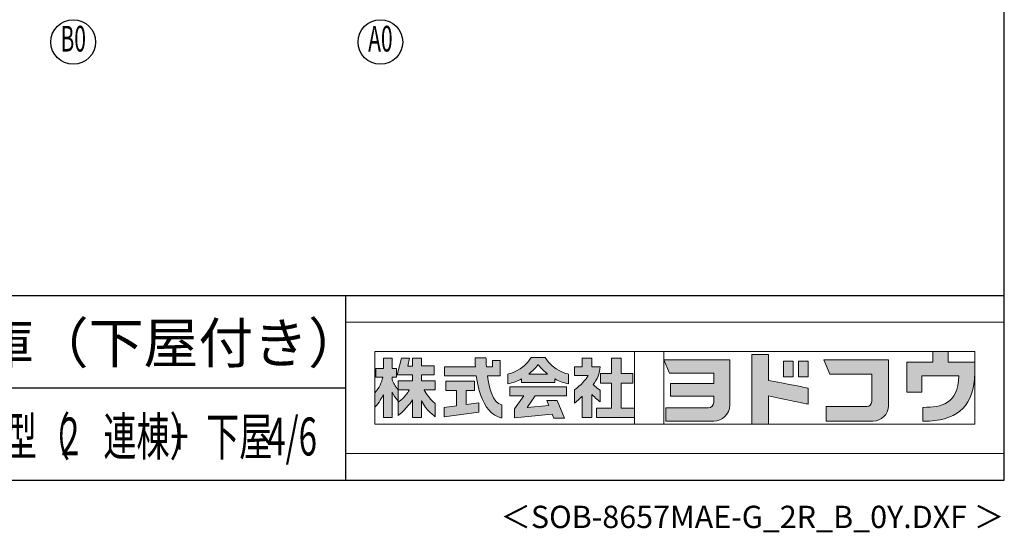
# Model space of a CAD drawing. Extents: x 868 to 32764, y 362 to 22484.
# Drawn here: x 23949 to 32764, y 362 to 4954 of the extents above; entities that cross this region are included whole.
import ezdxf
from ezdxf.enums import TextEntityAlignment as Align

# ---------------------------------------------------------------- set-up
doc = ezdxf.new("R2010")
doc.units = 0
doc.header["$LTSCALE"] = 80
doc.header["$MEASUREMENT"] = 0
for name, color, linetype in [('FILENAME', 7, 'CONTINUOUS'), ('NAME', 20, 'CONTINUOUS'), ('SUNPOU', 4, 'CONTINUOUS'), ('WAKUSEN-01', 50, 'CONTINUOUS'), ('WAKUSEN-02', 130, 'CONTINUOUS')]:
    doc.layers.add(name, color=color, linetype=linetype)
doc.layers.add('FRAME', color=8, linetype='CONTINUOUS', lineweight=0, plot=False)
doc.layers.add('株式会社ヨドコウ 社名ロゴタイプ 横組み', color=4, linetype='CONTINUOUS', lineweight=0)
doc.styles.add('00', font='ROMANS', dxfattribs={"width": 0.666667, "bigfont": 'BIGFONT'})
doc.styles.add('01', font='ROMANS', dxfattribs={"height": 3, "bigfont": 'BIGFONT'})
doc.styles.add('FILENAME', font='romans', dxfattribs={"height": 200, "bigfont": 'bigfont'})

# ---------------------------------------------------------------- blocks, each defined once
blk = doc.blocks.new('Block_0')
at = {"layer": '株式会社ヨドコウ 社名ロゴタイプ 横組み'}
h = blk.add_hatch(color=256, dxfattribs=at)
h.dxf.hatch_style = 2
edge = h.paths.add_edge_path()
edge.add_spline(control_points=[(22.52, -15.55), (22.52, -15.55), (26.89, -15.55), (26.89, -15.55), (26.89, -15.55), (26.89, -12.49), (26.89, -12.49), (26.89, -12.49), (26.89, -12.48), (26.89, -12.48), (26.89, -12.48), (22.52, -12.48), (22.52, -12.48), (22.52, -12.48), (22.52, -9.76), (22.52, -9.76), (22.52, -9.76), (19.43, -9.76), (19.43, -9.76), (19.43, -9.76), (19.43, -12.48), (19.43, -12.48), (19.43, -12.48), (19.43, -12.49), (19.43, -12.49), (19.43, -12.49), (17.82, -12.49), (17.82, -12.49), (17.82, -12.49), (18.44, -9.76), (18.44, -9.76), (18.44, -9.76), (15.67, -9.76), (15.67, -9.76), (15.67, -9.76), (14.16, -15.55), (14.16, -15.55), (14.16, -15.55), (19.43, -15.55), (19.43, -15.55), (19.43, -15.55), (19.43, -17.6), (19.43, -17.6), (19.43, -17.6), (14.44, -17.6), (14.44, -17.6), (14.44, -17.6), (14.44, -20.61), (14.44, -20.61), (13.55, -19.44), (12.8, -18.25), (12.39, -17.26), (12.39, -17.26), (12.39, -16.3), (12.39, -16.3), (12.39, -16.3), (13.9, -16.3), (13.9, -16.3), (13.9, -16.3), (13.9, -13.32), (13.9, -13.32), (13.9, -13.32), (12.39, -13.32), (12.39, -13.32), (12.39, -13.32), (12.39, -9.76), (12.39, -9.76), (12.39, -9.76), (9.4, -9.76), (9.4, -9.76), (9.4, -9.76), (9.4, -13.32), (9.4, -13.32), (9.4, -13.32), (6.77, -13.32), (6.77, -13.32), (6.77, -13.32), (6.77, -16.3), (6.77, -16.3), (6.77, -16.3), (9.17, -16.3), (9.17, -16.3), (8.88, -18.08), (7.95, -19.98), (6.53, -21.71), (6.53, -21.71), (6.53, -26.68), (6.53, -26.68), (7.81, -25.14), (9.05, -23.22), (9.4, -22.42), (9.4, -22.42), (9.4, -30.2), (9.4, -30.2), (9.4, -30.2), (12.39, -30.2), (12.39, -30.2), (12.39, -30.2), (12.39, -21.53), (12.39, -21.53), (12.72, -22.29), (13.73, -23.63), (14.44, -24.55), (14.44, -24.55), (14.44, -20.69), (14.44, -20.69), (14.44, -20.69), (14.5, -20.69), (14.5, -20.69), (14.5, -20.69), (18.29, -20.69), (18.29, -20.69), (18.29, -20.69), (17.1, -23.18), (14.44, -24.95), (14.44, -24.95), (14.44, -29.56), (14.44, -29.56), (15.91, -28.51), (18.82, -25.32), (19.43, -24.11), (19.43, -24.11), (19.43, -30.2), (19.43, -30.2), (19.43, -30.2), (22.52, -30.2), (22.52, -30.2), (22.52, -30.2), (22.52, -24.43), (22.52, -24.43), (24.05, -27.77), (27.23, -29.95), (27.23, -29.95), (27.23, -29.95), (27.23, -25.41), (27.23, -25.41), (24.93, -23.55), (23.41, -20.69), (23.41, -20.69), (23.41, -20.69), (27.23, -20.69), (27.23, -20.69), (27.23, -20.69), (27.23, -17.6), (27.23, -17.6), (27.23, -17.6), (22.52, -17.6), (22.52, -17.6), (22.52, -17.6), (22.52, -15.55), (22.52, -15.55)], knot_values=[0, 0, 0, 0, 1, 1, 1, 2, 2, 2, 3, 3, 3, 4, 4, 4, 5, 5, 5, 6, 6, 6, 7, 7, 7, 8, 8, 8, 9, 9, 9, 10, 10, 10, 11, 11, 11, 12, 12, 12, 13, 13, 13, 14, 14, 14, 15, 15, 15, 16, 16, 16, 17, 17, 17, 18, 18, 18, 19, 19, 19, 20, 20, 20, 21, 21, 21, 22, 22, 22, 23, 23, 23, 24, 24, 24, 25, 25, 25, 26, 26, 26, 27, 27, 27, 28, 28, 28, 29, 29, 29, 30, 30, 30, 31, 31, 31, 32, 32, 32, 33, 33, 33, 34, 34, 34, 35, 35, 35, 36, 36, 36, 37, 37, 37, 38, 38, 38, 39, 39, 39, 40, 40, 40, 41, 41, 41, 42, 42, 42, 43, 43, 43, 44, 44, 44, 45, 45, 45, 46, 46, 46, 47, 47, 47, 48, 48, 48, 49, 49, 49, 50, 50, 50, 50], degree=3, periodic=0)
h = blk.add_hatch(color=256, dxfattribs=at)
h.dxf.hatch_style = 2
edge = h.paths.add_edge_path()
edge.add_spline(control_points=[(45.15, -15.85), (45.15, -15.85), (49.6, -15.85), (49.6, -15.85), (49.6, -15.85), (49.6, -10.54), (49.6, -10.54), (49.6, -10.54), (46.93, -10.54), (46.93, -10.54), (46.93, -10.54), (46.93, -12.72), (46.93, -12.72), (46.93, -12.72), (44.85, -12.72), (44.85, -12.72), (44.74, -11.69), (44.68, -9.71), (44.68, -9.71), (44.68, -9.71), (40.92, -9.71), (40.92, -9.71), (40.93, -10.77), (40.97, -11.77), (41.03, -12.72), (41.03, -12.72), (30.42, -12.72), (30.42, -12.72), (30.42, -12.72), (30.42, -15.85), (30.42, -15.85), (30.42, -15.85), (41.32, -15.85), (41.32, -15.85), (43.08, -29.91), (50.08, -30.3), (50.08, -30.3), (50.08, -30.3), (50.08, -25.89), (50.08, -25.89), (46.98, -25.07), (45.69, -19.94), (45.15, -15.85)], knot_values=[0, 0, 0, 0, 1, 1, 1, 2, 2, 2, 3, 3, 3, 4, 4, 4, 5, 5, 5, 6, 6, 6, 7, 7, 7, 8, 8, 8, 9, 9, 9, 10, 10, 10, 11, 11, 11, 12, 12, 12, 13, 13, 13, 14, 14, 14, 14], degree=3, periodic=0)
h = blk.add_hatch(color=256, dxfattribs=at)
h.dxf.hatch_style = 2
edge = h.paths.add_edge_path()
edge.add_spline(control_points=[(59.36, -15.25), (61.43, -13.59), (62.6, -11.98), (62.6, -11.98), (62.6, -11.98), (63.78, -13.59), (65.85, -15.25), (65.85, -15.25), (59.36, -15.25), (59.36, -15.25)], knot_values=[0, 0, 0, 0, 1, 1, 1, 2, 2, 2, 3, 3, 3, 3], degree=3, periodic=0)
edge = h.paths.add_edge_path()
edge.add_spline(control_points=[(65.04, -9.58), (65.04, -9.58), (60.17, -9.58), (60.17, -9.58), (57.4, -14.2), (52.2, -15.27), (52.2, -15.27), (52.2, -15.27), (52.2, -18.6), (52.2, -18.6), (53.93, -18.32), (55.49, -17.69), (56.85, -16.94), (56.85, -16.94), (56.85, -18.14), (56.85, -18.14), (56.85, -18.14), (68.35, -18.14), (68.35, -18.14), (68.35, -18.14), (68.35, -16.94), (68.35, -16.94), (69.71, -17.69), (71.27, -18.32), (73, -18.6), (73, -18.6), (73, -15.27), (73, -15.27), (73, -15.27), (67.8, -14.2), (65.04, -9.58)], knot_values=[0, 0, 0, 0, 1, 1, 1, 2, 2, 2, 3, 3, 3, 4, 4, 4, 5, 5, 5, 6, 6, 6, 7, 7, 7, 8, 8, 8, 9, 9, 9, 10, 10, 10, 10], degree=3, periodic=0)
h = blk.add_hatch(color=256, dxfattribs=at)
h.dxf.hatch_style = 2
edge = h.paths.add_edge_path()
edge.add_spline(control_points=[(83.92, -20.84), (83.49, -20.61), (81.76, -19.16), (81.52, -18.88), (82.86, -17.18), (83.86, -14.97), (83.87, -12.72), (83.87, -12.72), (81.05, -12.72), (81.05, -12.72), (81.05, -12.72), (81.05, -9.76), (81.05, -9.76), (81.05, -9.76), (77.76, -9.76), (77.76, -9.76), (77.76, -9.76), (77.76, -12.72), (77.76, -12.72), (77.76, -12.72), (75.04, -12.72), (75.04, -12.72), (75.04, -12.72), (75.04, -15.74), (75.04, -15.74), (75.04, -15.74), (79.77, -15.74), (79.77, -15.74), (79.1, -17.07), (77.28, -19.22), (75.04, -20.67), (75.04, -20.67), (75.04, -25.31), (75.04, -25.31), (76.07, -24.58), (77.76, -22.86), (77.76, -22.86), (77.76, -22.86), (77.76, -30.22), (77.76, -30.22), (77.76, -30.22), (81.05, -30.22), (81.05, -30.22), (81.05, -30.22), (81.05, -22.29), (81.05, -22.29), (81.42, -22.71), (83.24, -24.3), (83.92, -24.79), (83.92, -24.79), (83.92, -20.84), (83.92, -20.84)], knot_values=[0, 0, 0, 0, 1, 1, 1, 2, 2, 2, 3, 3, 3, 4, 4, 4, 5, 5, 5, 6, 6, 6, 7, 7, 7, 8, 8, 8, 9, 9, 9, 10, 10, 10, 11, 11, 11, 12, 12, 12, 13, 13, 13, 14, 14, 14, 15, 15, 15, 16, 16, 16, 17, 17, 17, 17], degree=3, periodic=0)
h = blk.add_hatch(color=256, dxfattribs=at)
h.dxf.hatch_style = 2
h.paths.add_polyline_path([(91.19, -26.94), (91.19, -18.44), (95.14, -18.44), (95.14, -15.12), (91.19, -15.12), (91.19, -9.76), (87.81, -9.76), (87.81, -15.12), (84.01, -15.12), (84.01, -18.44), (87.81, -18.44), (87.81, -26.94), (82.69, -26.94), (82.69, -30.22), (95.72, -30.22), (95.72, -26.94)])
h = blk.add_hatch(color=256, dxfattribs=at)
h.dxf.hatch_style = 1
edge = h.paths.add_edge_path()
edge.add_spline(control_points=[(128.43, -12.79), (128.43, -12.43), (128.43, -12.09), (128.43, -11.79)], knot_values=[12.750005, 12.750005, 12.750005, 12.750005, 12.812504, 12.812504, 12.812504, 12.812504], degree=3, periodic=0)
edge.add_spline(control_points=[(128.43, -11.79), (128.43, -11.5), (128.43, -11.24), (128.43, -11.02)], knot_values=[12.812504, 12.812504, 12.812504, 12.812504, 12.875003, 12.875003, 12.875003, 12.875003], degree=3, periodic=0)
edge.add_spline(control_points=[(128.43, -11.02), (128.43, -10.92), (128.43, -10.82), (128.43, -10.74)], knot_values=[12.875003, 12.875003, 12.875003, 12.875003, 12.906252, 12.906252, 12.906252, 12.906252], degree=3, periodic=0)
edge.add_spline(control_points=[(128.43, -10.74), (128.43, -10.66), (128.43, -10.59), (128.43, -10.53)], knot_values=[12.906252, 12.906252, 12.906252, 12.906252, 12.937501, 12.937501, 12.937501, 12.937501], degree=3, periodic=0)
edge.add_spline(control_points=[(128.43, -10.35), (128.43, -10.35), (128.43, -10.35), (128.43, -10.35), (128.43, -10.35), (122.78, -10.35), (117.12, -10.35)], knot_values=[12.999817, 12.999817, 12.999817, 12.999817, 13, 13, 13, 13.49999, 13.49999, 13.49999, 13.49999], degree=3, periodic=0)
edge.add_spline(control_points=[(117.12, -10.35), (111.46, -10.35), (105.8, -10.35), (105.8, -10.35)], knot_values=[13.49999, 13.49999, 13.49999, 13.49999, 14, 14, 14, 14], degree=3, periodic=0)
edge.add_spline(control_points=[(105.8, -10.35), (105.8, -10.35), (107.72, -14.94), (107.72, -14.94)], knot_values=[0.00001, 0.00001, 0.00001, 0.00001, 0.99999, 0.99999, 0.99999, 0.99999], degree=3, periodic=0)
edge.add_spline(control_points=[(107.72, -14.94), (107.72, -14.94), (122.93, -14.94), (122.93, -14.94)], knot_values=[1.00001, 1.00001, 1.00001, 1.00001, 1.99999, 1.99999, 1.99999, 1.99999], degree=3, periodic=0)
edge.add_spline(control_points=[(122.93, -14.94), (122.93, -14.94), (122.93, -18.45), (122.93, -18.45)], knot_values=[2.00001, 2.00001, 2.00001, 2.00001, 2.99999, 2.99999, 2.99999, 2.99999], degree=3, periodic=0)
edge.add_spline(control_points=[(122.93, -18.45), (122.93, -18.45), (108.09, -18.45), (108.09, -18.45)], knot_values=[3.00001, 3.00001, 3.00001, 3.00001, 3.99999, 3.99999, 3.99999, 3.99999], degree=3, periodic=0)
edge.add_spline(control_points=[(108.09, -18.45), (108.09, -18.45), (108.09, -22.88), (108.09, -22.88)], knot_values=[4.00001, 4.00001, 4.00001, 4.00001, 4.99999, 4.99999, 4.99999, 4.99999], degree=3, periodic=0)
edge.add_spline(control_points=[(108.09, -22.88), (108.09, -22.88), (122.93, -22.88), (122.93, -22.88)], knot_values=[5.00001, 5.00001, 5.00001, 5.00001, 5.99999, 5.99999, 5.99999, 5.99999], degree=3, periodic=0)
edge.add_spline(control_points=[(122.93, -22.88), (122.93, -22.88), (122.93, -25.08), (122.93, -25.08)], knot_values=[6.00001, 6.00001, 6.00001, 6.00001, 7, 7, 7, 7], degree=3, periodic=0)
edge.add_spline(control_points=[(122.93, -25.08), (122.93, -26.07), (122.12, -26.87), (121.13, -26.87)], knot_values=[7, 7, 7, 7, 8, 8, 8, 8], degree=3, periodic=0)
edge.add_spline(control_points=[(121.13, -26.87), (121.13, -26.87), (106.47, -26.87), (106.47, -26.87)], knot_values=[8.00001, 8.00001, 8.00001, 8.00001, 8.99999, 8.99999, 8.99999, 8.99999], degree=3, periodic=0)
edge.add_spline(control_points=[(106.47, -26.87), (106.47, -26.87), (106.47, -31.47), (106.47, -31.47)], knot_values=[9.00001, 9.00001, 9.00001, 9.00001, 9.99999, 9.99999, 9.99999, 9.99999], degree=3, periodic=0)
edge.add_spline(control_points=[(106.47, -31.47), (106.47, -31.47), (122.93, -31.47), (122.93, -31.47)], knot_values=[10.00001, 10.00001, 10.00001, 10.00001, 11, 11, 11, 11], degree=3, periodic=0)
edge.add_spline(control_points=[(122.93, -31.47), (125.96, -31.47), (128.43, -28.99), (128.43, -25.96), (128.43, -25.96), (128.43, -24.98), (128.43, -23.52)], knot_values=[11, 11, 11, 11, 12, 12, 12, 12.250015, 12.250015, 12.250015, 12.250015], degree=3, periodic=0)
edge.add_spline(control_points=[(128.43, -23.52), (128.43, -22.06), (128.43, -20.11), (128.43, -18.16)], knot_values=[12.250015, 12.250015, 12.250015, 12.250015, 12.50001, 12.50001, 12.50001, 12.50001], degree=3, periodic=0)
edge.add_spline(control_points=[(128.43, -18.16), (128.43, -17.18), (128.43, -16.2), (128.43, -15.29)], knot_values=[12.50001, 12.50001, 12.50001, 12.50001, 12.625008, 12.625008, 12.625008, 12.625008], degree=3, periodic=0)
edge.add_spline(control_points=[(128.43, -15.29), (128.43, -14.38), (128.43, -13.52), (128.43, -12.79)], knot_values=[12.625008, 12.625008, 12.625008, 12.625008, 12.750005, 12.750005, 12.750005, 12.750005], degree=3, periodic=0)
edge = h.paths.add_edge_path()
edge.add_spline(control_points=[(141.81, -17.46), (141.81, -17.46), (141.81, -8.53), (141.81, -8.53)], knot_values=[1.00001, 1.00001, 1.00001, 1.00001, 1.99999, 1.99999, 1.99999, 1.99999], degree=3, periodic=0)
edge.add_spline(control_points=[(141.81, -8.53), (141.81, -8.53), (136.06, -8.53), (136.06, -8.53)], knot_values=[2.00001, 2.00001, 2.00001, 2.00001, 2.99999, 2.99999, 2.99999, 2.99999], degree=3, periodic=0)
edge.add_spline(control_points=[(136.06, -8.53), (136.06, -8.53), (136.06, -32.5), (136.06, -32.5)], knot_values=[3.00001, 3.00001, 3.00001, 3.00001, 3.99999, 3.99999, 3.99999, 3.99999], degree=3, periodic=0)
edge.add_spline(control_points=[(136.06, -32.5), (136.06, -32.5), (141.81, -32.5), (141.81, -32.5)], knot_values=[4.00001, 4.00001, 4.00001, 4.00001, 4.99999, 4.99999, 4.99999, 4.99999], degree=3, periodic=0)
edge.add_spline(control_points=[(141.81, -32.5), (141.81, -32.5), (141.81, -22.75), (141.81, -22.75)], knot_values=[5.00001, 5.00001, 5.00001, 5.00001, 6, 6, 6, 6], degree=3, periodic=0)
edge.add_spline(control_points=[(141.81, -22.75), (146.75, -23.83), (154.97, -25.5), (155.05, -25.52)], knot_values=[6, 6, 6, 6, 7, 7, 7, 7], degree=3, periodic=0)
edge.add_spline(control_points=[(155.05, -25.52), (155.05, -25.52), (155.4, -25.59), (155.4, -25.59), (155.4, -25.59), (155.4, -20.1), (155.4, -20.1), (155.4, -20.1), (155.17, -20.05), (155.17, -20.05)], knot_values=[7.00003, 7.00003, 7.00003, 7.00003, 8, 8, 8, 9, 9, 9, 9.99997, 9.99997, 9.99997, 9.99997], degree=3, periodic=0)
edge.add_spline(control_points=[(155.17, -20.05), (155.1, -20.04), (148.67, -18.75), (141.81, -17.46)], knot_values=[0, 0, 0, 0, 1, 1, 1, 1], degree=3, periodic=0)
edge = h.paths.add_edge_path()
edge.add_spline(control_points=[(182.97, -15.35), (182.97, -14.42), (182.97, -13.56), (182.97, -12.82)], knot_values=[8.625007, 8.625007, 8.625007, 8.625007, 8.750005, 8.750005, 8.750005, 8.750005], degree=3, periodic=0)
edge.add_spline(control_points=[(182.97, -12.82), (182.97, -12.45), (182.97, -12.11), (182.97, -11.81)], knot_values=[8.750005, 8.750005, 8.750005, 8.750005, 8.812504, 8.812504, 8.812504, 8.812504], degree=3, periodic=0)
edge.add_spline(control_points=[(182.97, -11.81), (182.97, -11.51), (182.97, -11.25), (182.97, -11.03)], knot_values=[8.812504, 8.812504, 8.812504, 8.812504, 8.875002, 8.875002, 8.875002, 8.875002], degree=3, periodic=0)
edge.add_spline(control_points=[(182.97, -11.03), (182.97, -10.92), (182.97, -10.83), (182.97, -10.74)], knot_values=[8.875002, 8.875002, 8.875002, 8.875002, 8.906252, 8.906252, 8.906252, 8.906252], degree=3, periodic=0)
edge.add_spline(control_points=[(182.97, -10.74), (182.97, -10.66), (182.97, -10.59), (182.97, -10.53)], knot_values=[8.906252, 8.906252, 8.906252, 8.906252, 8.937501, 8.937501, 8.937501, 8.937501], degree=3, periodic=0)
edge.add_spline(control_points=[(182.97, -10.35), (182.97, -10.35), (182.97, -10.35), (182.97, -10.35), (182.97, -10.35), (177.43, -10.35), (171.88, -10.35)], knot_values=[8.999817, 8.999817, 8.999817, 8.999817, 9, 9, 9, 9.49999, 9.49999, 9.49999, 9.49999], degree=3, periodic=0)
edge.add_spline(control_points=[(171.88, -10.35), (166.33, -10.35), (160.78, -10.35), (160.78, -10.35)], knot_values=[9.49999, 9.49999, 9.49999, 9.49999, 10, 10, 10, 10], degree=3, periodic=0)
edge.add_spline(control_points=[(160.78, -10.35), (160.78, -10.35), (162.85, -15.34), (162.85, -15.34)], knot_values=[0.00001, 0.00001, 0.00001, 0.00001, 0.99999, 0.99999, 0.99999, 0.99999], degree=3, periodic=0)
edge.add_spline(control_points=[(162.85, -15.34), (162.85, -15.34), (177.24, -15.34), (177.24, -15.34)], knot_values=[1.00001, 1.00001, 1.00001, 1.00001, 1.99999, 1.99999, 1.99999, 1.99999], degree=3, periodic=0)
edge.add_spline(control_points=[(177.24, -15.34), (177.24, -15.34), (177.24, -24.73), (177.24, -24.73)], knot_values=[2.00001, 2.00001, 2.00001, 2.00001, 3, 3, 3, 3], degree=3, periodic=0)
edge.add_spline(control_points=[(177.24, -24.73), (177.24, -25.66), (176.48, -26.43), (175.54, -26.43)], knot_values=[3, 3, 3, 3, 4, 4, 4, 4], degree=3, periodic=0)
edge.add_spline(control_points=[(175.54, -26.43), (175.54, -26.43), (161.55, -26.43), (161.55, -26.43)], knot_values=[4.00001, 4.00001, 4.00001, 4.00001, 4.99999, 4.99999, 4.99999, 4.99999], degree=3, periodic=0)
edge.add_spline(control_points=[(161.55, -26.43), (161.55, -26.43), (161.55, -31.47), (161.55, -31.47)], knot_values=[5.00001, 5.00001, 5.00001, 5.00001, 5.99999, 5.99999, 5.99999, 5.99999], degree=3, periodic=0)
edge.add_spline(control_points=[(161.55, -31.47), (161.55, -31.47), (177.65, -31.47), (177.65, -31.47)], knot_values=[6.00001, 6.00001, 6.00001, 6.00001, 7, 7, 7, 7], degree=3, periodic=0)
edge.add_spline(control_points=[(177.65, -31.47), (180.58, -31.47), (182.97, -29.08), (182.97, -26.14), (182.97, -26.14), (182.97, -25.15), (182.97, -23.67)], knot_values=[7, 7, 7, 7, 8, 8, 8, 8.250015, 8.250015, 8.250015, 8.250015], degree=3, periodic=0)
edge.add_spline(control_points=[(182.97, -23.67), (182.97, -22.19), (182.97, -20.22), (182.97, -18.25)], knot_values=[8.250015, 8.250015, 8.250015, 8.250015, 8.50001, 8.50001, 8.50001, 8.50001], degree=3, periodic=0)
edge.add_spline(control_points=[(182.97, -18.25), (182.97, -17.26), (182.97, -16.27), (182.97, -15.35)], knot_values=[8.50001, 8.50001, 8.50001, 8.50001, 8.625007, 8.625007, 8.625007, 8.625007], degree=3, periodic=0)
edge = h.paths.add_edge_path()
edge.add_spline(control_points=[(212.73, -12.78), (212.73, -12.78), (212.73, -11.21), (212.73, -11.21), (212.73, -11.21), (203.51, -11.21), (203.51, -11.21)], knot_values=[14.00002, 14.00002, 14.00002, 14.00002, 15, 15, 15, 15.99998, 15.99998, 15.99998, 15.99998], degree=3, periodic=0)
edge.add_spline(control_points=[(203.51, -11.21), (203.51, -11.21), (203.51, -11.21), (203.51, -11.21), (203.51, -11.21), (203.51, -11.21), (203.51, -11.21)], knot_values=[15.99998, 15.99998, 15.99998, 15.99998, 16, 16, 16, 16.00001, 16.00001, 16.00001, 16.00001], degree=3, periodic=0)
edge.add_spline(control_points=[(203.51, -11.21), (203.51, -11.21), (203.51, -7.5), (203.51, -7.5)], knot_values=[0.00001, 0.00001, 0.00001, 0.00001, 0.99999, 0.99999, 0.99999, 0.99999], degree=3, periodic=0)
edge.add_spline(control_points=[(203.51, -7.5), (203.51, -7.5), (198.23, -7.5), (198.23, -7.5)], knot_values=[1.00001, 1.00001, 1.00001, 1.00001, 1.99999, 1.99999, 1.99999, 1.99999], degree=3, periodic=0)
edge.add_spline(control_points=[(198.23, -7.5), (198.23, -7.5), (198.23, -11.21), (198.23, -11.21)], knot_values=[2.00001, 2.00001, 2.00001, 2.00001, 2.99999, 2.99999, 2.99999, 2.99999], degree=3, periodic=0)
edge.add_spline(control_points=[(198.23, -11.21), (198.23, -11.21), (189.33, -11.21), (189.33, -11.21)], knot_values=[3.00001, 3.00001, 3.00001, 3.00001, 3.99999, 3.99999, 3.99999, 3.99999], degree=3, periodic=0)
edge.add_spline(control_points=[(189.33, -11.21), (189.33, -11.21), (189.33, -21.51), (189.33, -21.51)], knot_values=[4.00001, 4.00001, 4.00001, 4.00001, 4.99999, 4.99999, 4.99999, 4.99999], degree=3, periodic=0)
edge.add_spline(control_points=[(189.33, -21.51), (189.33, -21.51), (194.46, -21.51), (194.46, -21.51)], knot_values=[5.00001, 5.00001, 5.00001, 5.00001, 5.99999, 5.99999, 5.99999, 5.99999], degree=3, periodic=0)
edge.add_spline(control_points=[(194.46, -21.51), (194.46, -21.51), (194.46, -15.81), (194.46, -15.81)], knot_values=[6.00001, 6.00001, 6.00001, 6.00001, 6.99999, 6.99999, 6.99999, 6.99999], degree=3, periodic=0)
edge.add_spline(control_points=[(194.46, -15.81), (194.46, -15.81), (207.16, -15.81), (207.16, -15.81)], knot_values=[7.00001, 7.00001, 7.00001, 7.00001, 8, 8, 8, 8], degree=3, periodic=0)
edge.add_spline(control_points=[(207.16, -15.81), (206.97, -25.77), (201.09, -26.66), (195.07, -26.71)], knot_values=[8, 8, 8, 8, 9, 9, 9, 9], degree=3, periodic=0)
edge.add_spline(control_points=[(195.07, -26.71), (195.07, -26.71), (194.78, -26.71), (194.78, -26.71)], knot_values=[9.00001, 9.00001, 9.00001, 9.00001, 9.99999, 9.99999, 9.99999, 9.99999], degree=3, periodic=0)
edge.add_spline(control_points=[(194.78, -26.71), (194.78, -26.71), (194.78, -31.47), (194.78, -31.47)], knot_values=[10.00001, 10.00001, 10.00001, 10.00001, 10.99999, 10.99999, 10.99999, 10.99999], degree=3, periodic=0)
edge.add_spline(control_points=[(194.78, -31.47), (194.78, -31.47), (195.08, -31.47), (195.08, -31.47)], knot_values=[11.00001, 11.00001, 11.00001, 11.00001, 12, 12, 12, 12], degree=3, periodic=0)
edge.add_spline(control_points=[(195.08, -31.47), (196.5, -31.47), (197.74, -31.4), (198.86, -31.26)], knot_values=[12, 12, 12, 12, 13, 13, 13, 13], degree=3, periodic=0)
edge.add_spline(control_points=[(198.86, -31.26), (208.71, -30.05), (212.73, -24.69), (212.73, -12.78)], knot_values=[13, 13, 13, 13, 14, 14, 14, 14], degree=3, periodic=0)
h = blk.add_hatch(color=250, dxfattribs=at)
h.dxf.hatch_style = 2
edge = h.paths.add_edge_path()
edge.add_spline(control_points=[(155.17, -20.05), (155.1, -20.04), (148.67, -18.75), (141.81, -17.46), (141.81, -17.46), (141.81, -8.53), (141.81, -8.53), (141.81, -8.53), (136.06, -8.53), (136.06, -8.53), (136.06, -8.53), (136.06, -32.5), (136.06, -32.5), (136.06, -32.5), (141.81, -32.5), (141.81, -32.5), (141.81, -32.5), (141.81, -22.75), (141.81, -22.75), (146.75, -23.83), (154.97, -25.5), (155.05, -25.52), (155.05, -25.52), (155.4, -25.59), (155.4, -25.59), (155.4, -25.59), (155.4, -20.1), (155.4, -20.1), (155.4, -20.1), (155.17, -20.05), (155.17, -20.05)], knot_values=[0, 0, 0, 0, 1, 1, 1, 2, 2, 2, 3, 3, 3, 4, 4, 4, 5, 5, 5, 6, 6, 6, 7, 7, 7, 8, 8, 8, 9, 9, 9, 10, 10, 10, 10], degree=3, periodic=0)
edge.add_line((155.17, -20.05), (155.17, -20.05))
h = blk.add_hatch(color=250, dxfattribs=at)
h.dxf.hatch_style = 2
edge = h.paths.add_edge_path()
edge.add_spline(control_points=[(203.51, -11.21), (203.51, -11.21), (203.51, -7.5), (203.51, -7.5), (203.51, -7.5), (198.23, -7.5), (198.23, -7.5), (198.23, -7.5), (198.23, -11.21), (198.23, -11.21), (198.23, -11.21), (189.33, -11.21), (189.33, -11.21), (189.33, -11.21), (189.33, -21.51), (189.33, -21.51), (189.33, -21.51), (194.46, -21.51), (194.46, -21.51), (194.46, -21.51), (194.46, -15.81), (194.46, -15.81), (194.46, -15.81), (207.16, -15.81), (207.16, -15.81), (206.97, -25.77), (201.09, -26.66), (195.07, -26.71), (195.07, -26.71), (194.78, -26.71), (194.78, -26.71), (194.78, -26.71), (194.78, -31.47), (194.78, -31.47), (194.78, -31.47), (195.08, -31.47), (195.08, -31.47), (196.5, -31.47), (197.74, -31.4), (198.86, -31.26), (208.71, -30.05), (212.73, -24.69), (212.73, -12.78), (212.73, -12.78), (212.73, -11.21), (212.73, -11.21), (212.73, -11.21), (203.51, -11.21), (203.51, -11.21)], knot_values=[0, 0, 0, 0, 1, 1, 1, 2, 2, 2, 3, 3, 3, 4, 4, 4, 5, 5, 5, 6, 6, 6, 7, 7, 7, 8, 8, 8, 9, 9, 9, 10, 10, 10, 11, 11, 11, 12, 12, 12, 13, 13, 13, 14, 14, 14, 15, 15, 15, 16, 16, 16, 16], degree=3, periodic=0)
edge.add_line((203.51, -11.21), (203.51, -11.21))
h = blk.add_hatch(color=250, dxfattribs=at)
h.dxf.hatch_style = 2
edge = h.paths.add_edge_path()
edge.add_spline(control_points=[(105.8, -10.35), (105.8, -10.35), (107.72, -14.94), (107.72, -14.94), (107.72, -14.94), (122.93, -14.94), (122.93, -14.94), (122.93, -14.94), (122.93, -18.45), (122.93, -18.45), (122.93, -18.45), (108.09, -18.45), (108.09, -18.45), (108.09, -18.45), (108.09, -22.88), (108.09, -22.88), (108.09, -22.88), (122.93, -22.88), (122.93, -22.88), (122.93, -22.88), (122.93, -25.08), (122.93, -25.08), (122.93, -26.07), (122.12, -26.87), (121.13, -26.87), (121.13, -26.87), (106.47, -26.87), (106.47, -26.87), (106.47, -26.87), (106.47, -31.47), (106.47, -31.47), (106.47, -31.47), (122.93, -31.47), (122.93, -31.47), (125.96, -31.47), (128.43, -28.99), (128.43, -25.96), (128.43, -25.96), (128.43, -10.35), (128.43, -10.35), (128.43, -10.35), (105.8, -10.35), (105.8, -10.35)], knot_values=[0, 0, 0, 0, 1, 1, 1, 2, 2, 2, 3, 3, 3, 4, 4, 4, 5, 5, 5, 6, 6, 6, 7, 7, 7, 8, 8, 8, 9, 9, 9, 10, 10, 10, 11, 11, 11, 12, 12, 12, 13, 13, 13, 14, 14, 14, 14], degree=3, periodic=0)
edge.add_line((105.8, -10.35), (105.8, -10.35))
h = blk.add_hatch(color=256, dxfattribs=at)
h.dxf.hatch_style = 2
h.paths.add_polyline_path([(146.94, -10.84), (146.94, -16.24), (150.29, -16.24), (150.29, -10.84), (146.94, -10.84)])
h = blk.add_hatch(color=256, dxfattribs=at)
h.dxf.hatch_style = 2
h.paths.add_polyline_path([(152.05, -10.84), (152.05, -16.24), (155.4, -16.24), (155.4, -10.84), (152.05, -10.84)])
h = blk.add_hatch(color=250, dxfattribs=at)
h.dxf.hatch_style = 2
edge = h.paths.add_edge_path()
edge.add_spline(control_points=[(160.78, -10.35), (160.78, -10.35), (162.85, -15.34), (162.85, -15.34), (162.85, -15.34), (177.24, -15.34), (177.24, -15.34), (177.24, -15.34), (177.24, -24.73), (177.24, -24.73), (177.24, -25.66), (176.48, -26.43), (175.54, -26.43), (175.54, -26.43), (161.55, -26.43), (161.55, -26.43), (161.55, -26.43), (161.55, -31.47), (161.55, -31.47), (161.55, -31.47), (177.65, -31.47), (177.65, -31.47), (180.58, -31.47), (182.97, -29.08), (182.97, -26.14), (182.97, -26.14), (182.97, -10.35), (182.97, -10.35), (182.97, -10.35), (160.78, -10.35), (160.78, -10.35)], knot_values=[0, 0, 0, 0, 1, 1, 1, 2, 2, 2, 3, 3, 3, 4, 4, 4, 5, 5, 5, 6, 6, 6, 7, 7, 7, 8, 8, 8, 9, 9, 9, 10, 10, 10, 10], degree=3, periodic=0)
edge.add_line((160.78, -10.35), (160.78, -10.35))
h = blk.add_hatch(color=256, dxfattribs=at)
h.dxf.hatch_style = 2
h.paths.add_polyline_path([(37.86, -20.86), (40.77, -20.86), (40.77, -17.73), (30.83, -17.73), (30.83, -20.86), (34.55, -20.86), (34.55, -26.14), (30.25, -26.72), (30.25, -29.95), (42.2, -28.37), (42.2, -25.15), (37.86, -25.71)])
h = blk.add_hatch(color=256, dxfattribs=at)
h.dxf.hatch_style = 2
h.paths.add_polyline_path([(52.85, -22.77), (57.67, -22.77), (54.52, -27.23), (54.52, -30.26), (67.47, -29.01), (68.04, -30.42), (71.61, -30.42), (69.15, -24.34), (65.59, -24.34), (66.28, -26.04), (58.86, -26.76), (61.59, -22.77), (72.35, -22.77), (72.35, -19.65), (52.85, -19.65)])
at = {"layer": 'FRAME'}
for p, q in [((-3.54, 2.57), (222.81, 2.57)), ((-3.54, -42.57), (-3.54, 2.57)), ((222.81, 2.57), (222.81, -42.57)), ((6.53, -7.5), (212.73, -7.5)), ((6.53, -32.5), (6.53, -7.5)), ((95.72, -7.5), (95.72, -32.5)), ((105.8, -7.5), (105.8, -32.5)), ((212.73, -7.5), (212.73, -32.5)), ((212.73, -32.5), (6.53, -32.5)), ((222.81, -42.57), (-3.54, -42.57))]:
    blk.add_line(p, q, dxfattribs=at)
at = {"layer": '株式会社ヨドコウ 社名ロゴタイプ 横組み'}
for points in [[(91.19, -26.94), (91.19, -18.44), (95.14, -18.44), (95.14, -15.12), (91.19, -15.12), (91.19, -9.76), (87.81, -9.76), (87.81, -15.12), (84.01, -15.12), (84.01, -18.44), (87.81, -18.44), (87.81, -26.94), (82.69, -26.94), (82.69, -30.22), (95.72, -30.22), (95.72, -26.94)], [(37.86, -20.86), (40.77, -20.86), (40.77, -17.73), (30.83, -17.73), (30.83, -20.86), (34.55, -20.86), (34.55, -26.14), (30.25, -26.72), (30.25, -29.95), (42.2, -28.37), (42.2, -25.15), (37.86, -25.71)], [(52.85, -22.77), (57.67, -22.77), (54.52, -27.23), (54.52, -30.26), (67.47, -29.01), (68.04, -30.42), (71.61, -30.42), (69.15, -24.34), (65.59, -24.34), (66.28, -26.04), (58.86, -26.76), (61.59, -22.77), (72.35, -22.77), (72.35, -19.65), (52.85, -19.65)]]:
    blk.add_lwpolyline(points, close=True, dxfattribs=at)
for points in [[(146.94, -10.84), (146.94, -16.24), (150.29, -16.24), (150.29, -10.84), (146.94, -10.84)], [(152.05, -10.84), (152.05, -16.24), (155.4, -16.24), (155.4, -10.84), (152.05, -10.84)]]:
    blk.add_lwpolyline(points, dxfattribs=at)
for points in [[(12.39, -9.76), (12.39, -9.76), (9.4, -9.76), (9.4, -9.76)], [(9.4, -9.76), (9.4, -9.76), (9.4, -13.32), (9.4, -13.32)], [(12.39, -13.32), (12.39, -13.32), (12.39, -9.76), (12.39, -9.76)], [(15.67, -9.76), (15.67, -9.76), (14.16, -15.55), (14.16, -15.55)], [(18.44, -9.76), (18.44, -9.76), (15.67, -9.76), (15.67, -9.76)], [(17.82, -12.49), (17.82, -12.49), (18.44, -9.76), (18.44, -9.76)], [(22.52, -9.76), (22.52, -9.76), (19.43, -9.76), (19.43, -9.76)], [(19.43, -9.76), (19.43, -9.76), (19.43, -12.48), (19.43, -12.48)], [(22.52, -12.48), (22.52, -12.48), (22.52, -9.76), (22.52, -9.76)], [(203.51, -7.5), (203.51, -7.5), (198.23, -7.5), (198.23, -7.5)], [(198.23, -7.5), (198.23, -7.5), (198.23, -11.21), (198.23, -11.21)], [(203.51, -11.21), (203.51, -11.21), (203.51, -7.5), (203.51, -7.5)], [(9.4, -13.32), (9.4, -13.32), (6.77, -13.32), (6.77, -13.32)], [(6.77, -13.32), (6.77, -13.32), (6.77, -16.3), (6.77, -16.3)], [(13.9, -13.32), (13.9, -13.32), (12.39, -13.32), (12.39, -13.32)], [(13.9, -16.3), (13.9, -16.3), (13.9, -13.32), (13.9, -13.32)], [(19.43, -12.49), (19.43, -12.49), (17.82, -12.49), (17.82, -12.49)], [(19.43, -12.48), (19.43, -12.48), (19.43, -12.49), (19.43, -12.49)], [(26.89, -12.48), (26.89, -12.48), (22.52, -12.48), (22.52, -12.48)], [(26.89, -12.49), (26.89, -12.49), (26.89, -12.48), (26.89, -12.48)], [(26.89, -15.55), (26.89, -15.55), (26.89, -12.49), (26.89, -12.49)], [(105.8, -10.35), (105.8, -10.35), (107.72, -14.94), (107.72, -14.94)], [(128.43, -10.35), (128.43, -10.35), (105.8, -10.35), (105.8, -10.35)], [(128.43, -25.96), (128.43, -25.96), (128.43, -10.35), (128.43, -10.35)], [(160.78, -10.35), (160.78, -10.35), (162.85, -15.34), (162.85, -15.34)], [(182.97, -10.35), (182.97, -10.35), (160.78, -10.35), (160.78, -10.35)], [(182.97, -26.14), (182.97, -26.14), (182.97, -10.35), (182.97, -10.35)], [(198.23, -11.21), (198.23, -11.21), (189.33, -11.21), (189.33, -11.21)], [(189.33, -11.21), (189.33, -11.21), (189.33, -21.51), (189.33, -21.51)], [(198.86, -31.26), (208.71, -30.05), (212.73, -24.69), (212.73, -12.78)], [(212.73, -11.21), (212.73, -11.21), (203.51, -11.21), (203.51, -11.21)], [(212.73, -12.78), (212.73, -12.78), (212.73, -11.21), (212.73, -11.21)], [(9.17, -16.3), (8.88, -18.08), (7.95, -19.98), (6.53, -21.71)], [(6.77, -16.3), (6.77, -16.3), (9.17, -16.3), (9.17, -16.3)], [(12.39, -17.26), (12.39, -17.26), (12.39, -16.3), (12.39, -16.3)], [(12.39, -16.3), (12.39, -16.3), (13.9, -16.3), (13.9, -16.3)], [(14.16, -15.55), (14.16, -15.55), (19.43, -15.55), (19.43, -15.55)], [(19.43, -15.55), (19.43, -15.55), (19.43, -17.6), (19.43, -17.6)], [(22.52, -15.55), (22.52, -15.55), (26.89, -15.55), (26.89, -15.55)], [(22.52, -17.6), (22.52, -17.6), (22.52, -15.55), (22.52, -15.55)], [(107.72, -14.94), (107.72, -14.94), (122.93, -14.94), (122.93, -14.94)], [(122.93, -14.94), (122.93, -14.94), (122.93, -18.45), (122.93, -18.45)], [(162.85, -15.34), (162.85, -15.34), (177.24, -15.34), (177.24, -15.34)], [(177.24, -15.34), (177.24, -15.34), (177.24, -24.73), (177.24, -24.73)], [(194.46, -21.51), (194.46, -21.51), (194.46, -15.81), (194.46, -15.81)], [(194.46, -15.81), (194.46, -15.81), (207.16, -15.81), (207.16, -15.81)], [(207.16, -15.81), (206.97, -25.77), (201.09, -26.66), (195.07, -26.71)], [(14.44, -20.61), (13.55, -19.44), (12.8, -18.25), (12.39, -17.26)], [(19.43, -17.6), (19.43, -17.6), (14.44, -17.6), (14.44, -17.6)], [(14.44, -17.6), (14.44, -17.6), (14.44, -20.61), (14.44, -20.61)], [(27.23, -17.6), (27.23, -17.6), (22.52, -17.6), (22.52, -17.6)], [(27.23, -20.69), (27.23, -20.69), (27.23, -17.6), (27.23, -17.6)], [(122.93, -18.45), (122.93, -18.45), (108.09, -18.45), (108.09, -18.45)], [(108.09, -18.45), (108.09, -18.45), (108.09, -22.88), (108.09, -22.88)], [(6.53, -21.71), (6.53, -21.71), (6.53, -26.68), (6.53, -26.68)], [(6.53, -26.68), (7.81, -25.14), (9.05, -23.22), (9.4, -22.42)], [(9.4, -22.42), (9.4, -22.42), (9.4, -30.2), (9.4, -30.2)], [(12.39, -30.2), (12.39, -30.2), (12.39, -21.53), (12.39, -21.53)], [(12.39, -21.53), (12.72, -22.29), (13.73, -23.63), (14.44, -24.55)], [(14.44, -24.55), (14.44, -24.55), (14.44, -20.69), (14.44, -20.69)], [(14.44, -20.69), (14.44, -20.69), (14.5, -20.69), (14.5, -20.69)], [(18.29, -20.69), (18.29, -20.69), (17.1, -23.18), (14.44, -24.95)], [(14.5, -20.69), (14.5, -20.69), (18.29, -20.69), (18.29, -20.69)], [(27.23, -25.41), (24.93, -23.55), (23.41, -20.69), (23.41, -20.69)], [(23.41, -20.69), (23.41, -20.69), (27.23, -20.69), (27.23, -20.69)], [(108.09, -22.88), (108.09, -22.88), (122.93, -22.88), (122.93, -22.88)], [(122.93, -22.88), (122.93, -22.88), (122.93, -25.08), (122.93, -25.08)], [(189.33, -21.51), (189.33, -21.51), (194.46, -21.51), (194.46, -21.51)], [(14.44, -29.56), (15.91, -28.51), (18.82, -25.32), (19.43, -24.11)], [(14.44, -24.95), (14.44, -24.95), (14.44, -29.56), (14.44, -29.56)], [(19.43, -24.11), (19.43, -24.11), (19.43, -30.2), (19.43, -30.2)], [(22.52, -30.2), (22.52, -30.2), (22.52, -24.43), (22.52, -24.43)], [(22.52, -24.43), (24.05, -27.77), (27.23, -29.95), (27.23, -29.95)], [(27.23, -29.95), (27.23, -29.95), (27.23, -25.41), (27.23, -25.41)], [(121.13, -26.87), (121.13, -26.87), (106.47, -26.87), (106.47, -26.87)], [(106.47, -26.87), (106.47, -26.87), (106.47, -31.47), (106.47, -31.47)], [(122.93, -25.08), (122.93, -26.07), (122.12, -26.87), (121.13, -26.87)], [(122.93, -31.47), (125.96, -31.47), (128.43, -28.99), (128.43, -25.96)], [(175.54, -26.43), (175.54, -26.43), (161.55, -26.43), (161.55, -26.43)], [(161.55, -26.43), (161.55, -26.43), (161.55, -31.47), (161.55, -31.47)], [(177.24, -24.73), (177.24, -25.66), (176.48, -26.43), (175.54, -26.43)], [(177.65, -31.47), (180.58, -31.47), (182.97, -29.08), (182.97, -26.14)], [(195.07, -26.71), (195.07, -26.71), (194.78, -26.71), (194.78, -26.71)], [(194.78, -26.71), (194.78, -26.71), (194.78, -31.47), (194.78, -31.47)], [(9.4, -30.2), (9.4, -30.2), (12.39, -30.2), (12.39, -30.2)], [(19.43, -30.2), (19.43, -30.2), (22.52, -30.2), (22.52, -30.2)], [(106.47, -31.47), (106.47, -31.47), (122.93, -31.47), (122.93, -31.47)], [(161.55, -31.47), (161.55, -31.47), (177.65, -31.47), (177.65, -31.47)], [(194.78, -31.47), (194.78, -31.47), (195.08, -31.47), (195.08, -31.47)], [(195.08, -31.47), (196.5, -31.47), (197.74, -31.4), (198.86, -31.26)]]:
    blk.add_open_spline(points, degree=3, dxfattribs=at)
for points, knots in [([(45.15, -15.85), (45.15, -15.85), (49.6, -15.85), (49.6, -15.85), (49.6, -15.85), (49.6, -10.54), (49.6, -10.54), (49.6, -10.54), (46.93, -10.54), (46.93, -10.54), (46.93, -10.54), (46.93, -12.72), (46.93, -12.72), (46.93, -12.72), (44.85, -12.72), (44.85, -12.72), (44.74, -11.69), (44.68, -9.71), (44.68, -9.71), (44.68, -9.71), (40.92, -9.71), (40.92, -9.71), (40.93, -10.77), (40.97, -11.77), (41.03, -12.72), (41.03, -12.72), (30.42, -12.72), (30.42, -12.72), (30.42, -12.72), (30.42, -15.85), (30.42, -15.85), (30.42, -15.85), (41.32, -15.85), (41.32, -15.85), (43.08, -29.91), (50.08, -30.3), (50.08, -30.3), (50.08, -30.3), (50.08, -25.89), (50.08, -25.89), (46.98, -25.07), (45.69, -19.94), (45.15, -15.85)], [0, 0, 0, 0, 1, 1, 1, 2, 2, 2, 3, 3, 3, 4, 4, 4, 5, 5, 5, 6, 6, 6, 7, 7, 7, 8, 8, 8, 9, 9, 9, 10, 10, 10, 11, 11, 11, 12, 12, 12, 13, 13, 13, 14, 14, 14, 14]), ([(65.04, -9.58), (65.04, -9.58), (60.17, -9.58), (60.17, -9.58), (57.4, -14.2), (52.2, -15.27), (52.2, -15.27), (52.2, -15.27), (52.2, -18.6), (52.2, -18.6), (53.93, -18.32), (55.49, -17.69), (56.85, -16.94), (56.85, -16.94), (56.85, -18.14), (56.85, -18.14), (56.85, -18.14), (68.35, -18.14), (68.35, -18.14), (68.35, -18.14), (68.35, -16.94), (68.35, -16.94), (69.71, -17.69), (71.27, -18.32), (73, -18.6), (73, -18.6), (73, -15.27), (73, -15.27), (73, -15.27), (67.8, -14.2), (65.04, -9.58)], [0, 0, 0, 0, 1, 1, 1, 2, 2, 2, 3, 3, 3, 4, 4, 4, 5, 5, 5, 6, 6, 6, 7, 7, 7, 8, 8, 8, 9, 9, 9, 10, 10, 10, 10]), ([(83.92, -20.84), (83.49, -20.61), (81.76, -19.16), (81.52, -18.88), (82.86, -17.18), (83.86, -14.97), (83.87, -12.72), (83.87, -12.72), (81.05, -12.72), (81.05, -12.72), (81.05, -12.72), (81.05, -9.76), (81.05, -9.76), (81.05, -9.76), (77.76, -9.76), (77.76, -9.76), (77.76, -9.76), (77.76, -12.72), (77.76, -12.72), (77.76, -12.72), (75.04, -12.72), (75.04, -12.72), (75.04, -12.72), (75.04, -15.74), (75.04, -15.74), (75.04, -15.74), (79.77, -15.74), (79.77, -15.74), (79.1, -17.07), (77.28, -19.22), (75.04, -20.67), (75.04, -20.67), (75.04, -25.31), (75.04, -25.31), (76.07, -24.58), (77.76, -22.86), (77.76, -22.86), (77.76, -22.86), (77.76, -30.22), (77.76, -30.22), (77.76, -30.22), (81.05, -30.22), (81.05, -30.22), (81.05, -30.22), (81.05, -22.29), (81.05, -22.29), (81.42, -22.71), (83.24, -24.3), (83.92, -24.79), (83.92, -24.79), (83.92, -20.84), (83.92, -20.84)], [0, 0, 0, 0, 1, 1, 1, 2, 2, 2, 3, 3, 3, 4, 4, 4, 5, 5, 5, 6, 6, 6, 7, 7, 7, 8, 8, 8, 9, 9, 9, 10, 10, 10, 11, 11, 11, 12, 12, 12, 13, 13, 13, 14, 14, 14, 15, 15, 15, 16, 16, 16, 17, 17, 17, 17]), ([(155.17, -20.05), (155.1, -20.04), (148.67, -18.75), (141.81, -17.46), (141.81, -17.46), (141.81, -8.53), (141.81, -8.53), (141.81, -8.53), (136.06, -8.53), (136.06, -8.53), (136.06, -8.53), (136.06, -32.5), (136.06, -32.5), (136.06, -32.5), (141.81, -32.5), (141.81, -32.5), (141.81, -32.5), (141.81, -22.75), (141.81, -22.75), (146.75, -23.83), (154.97, -25.5), (155.05, -25.52), (155.05, -25.52), (155.4, -25.59), (155.4, -25.59), (155.4, -25.59), (155.4, -20.1), (155.4, -20.1), (155.4, -20.1), (155.17, -20.05), (155.17, -20.05)], [0, 0, 0, 0, 1, 1, 1, 2, 2, 2, 3, 3, 3, 4, 4, 4, 5, 5, 5, 6, 6, 6, 7, 7, 7, 8, 8, 8, 9, 9, 9, 10, 10, 10, 10]), ([(59.36, -15.25), (61.43, -13.59), (62.6, -11.98), (62.6, -11.98), (62.6, -11.98), (63.78, -13.59), (65.85, -15.25), (65.85, -15.25), (59.36, -15.25), (59.36, -15.25)], [0, 0, 0, 0, 1, 1, 1, 2, 2, 2, 3, 3, 3, 3])]:
    blk.add_open_spline(points, degree=3, knots=knots, dxfattribs=at)
blk = doc.blocks.new('*U5')
at = {"layer": '株式会社ヨドコウ 社名ロゴタイプ 横組み', "xscale": 0.3256048605312869, "yscale": 0.3256048605312869, "zscale": 0.3256048605312869}
blk.add_blockref('Block_0', (1.15, 6.51), dxfattribs=at)

msp = doc.modelspace()

# ---------------------------------------------------------------- linework, layer by layer
at = {"layer": 'SUNPOU'}
for centre in [(24428.3, 4753.8), (27178.3, 4753.8)]:
    msp.add_circle(centre, 200, dxfattribs=at)
at = {"layer": 'WAKUSEN-01'}
for p, q in [((32764, 828), (32764, 22484)), ((20560, 2484), (32764, 2484)), ((868, 828), (32764, 828))]:
    msp.add_line(p, q, dxfattribs=at)
at = {"layer": 'WAKUSEN-02'}
for p, q in [((26868, 828), (26868, 2484)), ((20560, 1656), (26868, 1656))]:
    msp.add_line(p, q, dxfattribs=at)

# ---------------------------------------------------------------- block references
at = {"layer": '株式会社ヨドコウ 社名ロゴタイプ 横組み', "xscale": 79.99999999999991, "yscale": 79.99999999999991, "zscale": 79.99999999999991}
msp.add_blockref('*U5', (26868, 1656), dxfattribs=at)

# ---------------------------------------------------------------- texts
at = {"layer": 'FILENAME', "style": 'FILENAME'}
msp.add_text('＜SOB-8657MAE-G_2R_B_0Y.DXF ＞', height=200, dxfattribs=at).set_placement((32764, 400), align=Align.RIGHT)
at = {"layer": 'NAME', "style": '01'}
msp.add_text('ヨ ド 倉 庫（下屋付き）', height=360, dxfattribs=at).set_placement((21780.7, 1877.8))
at = {"layer": 'NAME', "style": '00', "width": 0.64}
for s, p in [('型（\u3000連棟）', (23807.3, 1050.2)), ('下屋', (25617.5, 1050.2)), ('4/6', (26164.9, 1050.2)), ('2', (24318.5, 1050.2)), ('+', (25297.3, 1049.8))]:
    msp.add_text(s, height=340, dxfattribs=at).set_placement(p)
at = {"layer": 'SUNPOU', "style": '00', "width": 0.6}
for s, p in [('B0', (24428.3, 4753.8)), ('A0', (27178.3, 4753.8))]:
    msp.add_text(s, height=230, dxfattribs=at).set_placement(p, align=Align.MIDDLE)

doc.saveas('drawing.dxf')
